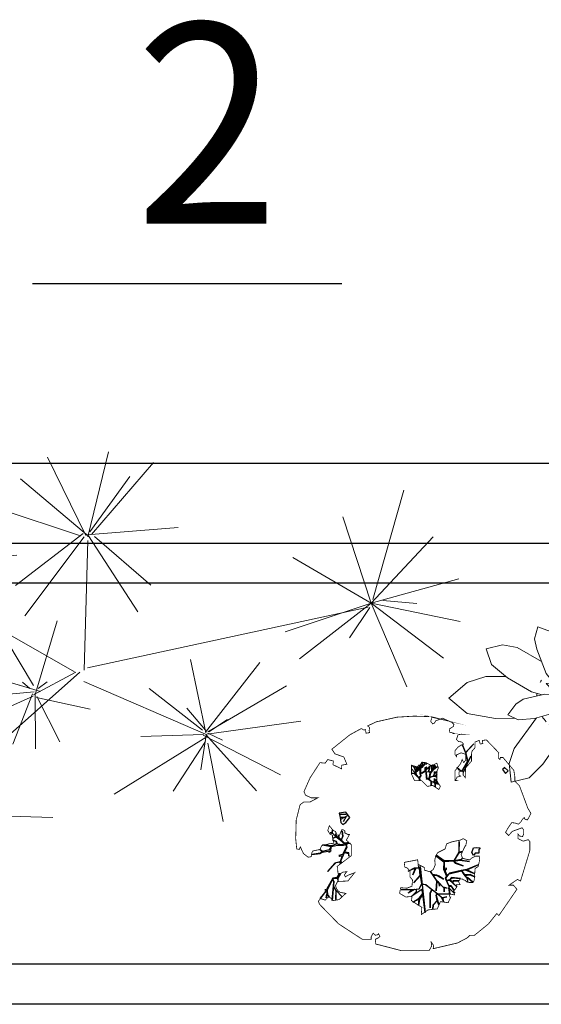
# Model space of a CAD drawing. Extents: x 1001570 to 1336582, y -3430 to 131379.
# Drawn here: x 1182579 to 1183880, y 40022 to 42478 of the extents above; entities that cross this region are included whole.
import ezdxf

# ---------------------------------------------------------------- set-up
doc = ezdxf.new("R2010")
doc.units = 0
doc.header["$LTSCALE"] = 100
doc.header["$MEASUREMENT"] = 0
doc.layers.get('0').update_dxf_attribs({"linetype": 'CONTINUOUS'})
for name, color, linetype in [('COT', 231, 'CONTINUOUS'), ('CUADI', 31, 'CONTINUOUS'), ('TBWC', 7, 'CONTINUOUS')]:
    doc.layers.add(name, color=color, linetype=linetype)
doc.layers.add('San vuon', color=97, linetype='CONTINUOUS', lineweight=5)
doc.styles.add('lon', font='VHAVAN.TTF', dxfattribs={"width": 0.95, "height": 220})

# ---------------------------------------------------------------- blocks, each defined once
blk = doc.blocks.new('Caymb231')
at = {"color": 0, "lineweight": 9}
for p, q in [((5.751434720229556, 15.65037661406026), (2.936165148589969, 14.02048370416366)), ((6.804954835172085, 12.64031914279589), (5.751434720229556, 15.65037661406026)), ((2.936165148589969, 14.02048370416366), (1.237860059596072, 11.02014471360777)), ((6.67308964980702, 9.739285064764482), (6.804954835172085, 12.64031914279589)), ((-4.9375, 10.5), (-5.470944816053512, 8.699623745819398)), ((-3.106008287292818, 9.795580110497237), (-4.9375, 10.5)), ((1.237860059596072, 11.02014471360777), (-0.1802773497688752, 7.328004622496147)), ((-1.646039603960396, 8.266089108910892), (-3.106008287292818, 9.795580110497237)), ((4.798076923076923, 4.927884615384615), (6.67308964980702, 9.739285064764482)), ((-10.15098314606742, 7.817415730337078), (-12.5625, 7.25)), ((-8.01114262560778, 7.412581037277148), (-10.15098314606742, 7.817415730337078)), ((-4.410714285714286, 5.366883116883117), (-8.01114262560778, 7.412581037277148)), ((-5.470944816053512, 8.699623745819398), (-5.103649068322983, 7.193711180124227)), ((-0.1538461538461538, 4.908653846153846), (-1.646039603960396, 8.266089108910892)), ((-0.1802773497688752, 7.328004622496147), (-0.3611111111111111, 5.375)), ((-12.5625, 7.25), (-11.80535356068205, 4.909729187562689)), ((-5.103649068322983, 7.193711180124227), (-3.734679665738161, 3.584610027855153)), ((-11.80535356068205, 4.909729187562689), (-9.415463525835865, 2.938069908814589)), ((0.25, 2.6875), (-0.1538461538461538, 4.908653846153846)), ((3.75, 4.5), (2.74375, 4.29875)), ((3.75, 3.446120689655172), (4.798076923076923, 4.927884615384615)), ((3.75, 3.4375), (3.75, 4.5)), ((7.530558350100604, 5.657696177062374), (4.581359649122808, 4.621491228070176)), ((9.1875, 5.3125), (7.530558350100604, 5.657696177062374)), ((8.699342105263158, 3.638815789473684), (9.1875, 5.3125)), ((-12.63213911268072, 3.173335586579848), (-15.38899166855446, 2.274361927055803)), ((-9.662101647567617, 3.141546359243284), (-12.63213911268072, 3.173335586579848)), ((-9.415463525835865, 2.938069908814589), (-5.882462686567165, 0.9039179104477614)), ((-3.734679665738161, 3.584610027855153), (-2.588709677419355, 2.189516129032258)), ((1.6, 3.3075), (0.7269736842105263, 2.259868421052632)), ((2.74375, 4.29875), (1.6, 3.3075)), ((3.404605263157895, 2.608552631578947), (3.75, 3.4375)), ((7.504310344827586, 2.244612068965517), (8.699342105263158, 3.638815789473684)), ((8.780643857758621, 3.917564655172414), (9.84375, 4.125)), ((9.84375, 4.125), (12.8875, 4.125)), ((12.8875, 4.125), (15.1875, 2.6875)), ((-15.38899166855446, 2.274361927055803), (-18.09074605451937, -0.04142754662840753)), ((-2.484375, 2.1953125), (-3.75, 2.125)), ((-3.75, 2.125), (-2.90625, 1.2109375)), ((-1.3359375, 2.00390625), (-2.484375, 2.1953125)), ((-0.3894230769230769, 1.341346153846154), (-1.3359375, 2.00390625)), ((0.0625, 0.8125), (0.25, 2.6875)), ((0.7269736842105263, 2.259868421052632), (0.3125, 1.3125)), ((2.180851063829788, 1.102393617021277), (3.404605263157895, 2.608552631578947)), ((4.426324503311259, 0.5132450331125827), (7.504310344827586, 2.244612068965517)), ((15.1875, 2.6875), (13.53021523178808, 0.5028973509933776)), ((-3.930631868131869, 0.5622710622710623), (-7.131737918215613, -0.2137546468401487)), ((-5.882462686567165, 0.9039179104477614), (-4.339651639344263, 0.4631147540983607)), ((-2.0625, 0.5), (-3.930631868131869, 0.5622710622710623)), ((-2.90625, 1.2109375), (-1.285714285714286, -0.004464285714285714)), ((-1.902777777777778, 0.4583333333333334), (-2.0625, 0.5)), ((-0.5625, -0.125), (-0.1875, 0)), ((-0.125, 0.8125), (-0.3894230769230769, 1.341346153846154)), ((-0.1875, 0), (-0.125, 0.0625)), ((-0.0625, 0.25), (-0.125, 0.8125)), ((-0.125, 0.0625), (-0.0625, 0.25)), ((-0.1096938775510204, 0.6747448979591837), (0.0625, 0.8125)), ((0.3125, 1.3125), (0.125, 0.375)), ((0.125, 0.375), (0.1875, 0.25)), ((0.1875, 0.25), (0.375, 0.1875)), ((0.375, 0.1875), (1.25, 0.4375)), ((0.4722222222222222, 0.2152777777777778), (0.6875, 0)), ((0.6875, 0), (2.4375, 0)), ((1.25, 0.4375), (2.180851063829788, 1.102393617021277)), ((2.4375, 0), (4.426324503311259, 0.5132450331125827)), ((13.53021523178808, 0.5028973509933776), (11.66071428571428, -0.5357142857142858)), ((-18.09074605451937, -0.04142754662840753), (-15.37304693947512, -2.318418697070885)), ((-8.203914141414142, -0.9106691919191919), (-9.375, -2.5)), ((-7.131737918215613, -0.2137546468401487), (-8.203914141414142, -0.9106691919191919)), ((-3.37828947368421, -2.446271929824561), (-1.5625, -1.4375)), ((-1.5625, -1.4375), (-0.5, -0.375)), ((-1.285714285714286, -0.004464285714285714), (-0.5625, -0.125)), ((-0.375, -0.8125), (-1.125, -2.4375)), ((-0.3125, -0.5), (-0.5859375, -0.4609375)), ((-0.5, -0.375), (-0.5, -0.125)), ((0.0625, -0.625), (-0.375, -0.8125)), ((-0.2598684210526316, -0.7631578947368421), (-0.3125, -0.5)), ((-0.1875, -1.8125), (-0.07462686567164178, -0.683768656716418)), ((0.125, -0.125), (0, -0.4375)), ((0, -0.4375), (0.125, -1)), ((0.5625, -0.0625), (0.125, -0.125)), ((0.125, -1), (0.4533898305084745, -1.591101694915254)), ((1.526785714285714, -0.3839285714285715), (0.5625, -0.0625)), ((3.056818181818182, -1.607954545454545), (1.526785714285714, -0.3839285714285715)), ((3.1875, -1.1875), (2.013157894736842, -0.7730263157894737)), ((2.375, -1), (2.229525862068965, -0.9461206896551723)), ((4.2, -2.2775), (2.375, -1)), ((5.995192307692307, -1.479967948717949), (3.1875, -1.1875)), ((11.66071428571428, -0.5357142857142858), (5.995192307692307, -1.479967948717949)), ((9.022972972972974, -0.9753378378378379), (12.56329205992437, -2.7598392048795)), ((-15.37304693947512, -2.318418697070885), (-11.21574605451937, -3.041427546628408)), ((-9.375, -2.5), (-7.865853658536586, -3.254573170731707)), ((-5.435332369942197, -3.046242774566474), (-3.37828947368421, -2.446271929824561)), ((-1.125, -2.4375), (-1.545509708737864, -4.419902912621359)), ((0.008074162679425838, -3.246710526315789), (-0.1875, -1.8125)), ((0.4533898305084745, -1.591101694915254), (1.429577464788732, -2.301056338028169)), ((1.429577464788732, -2.301056338028169), (2.5625, -2.5625)), ((2.315056818181819, -2.505397727272727), (3.046195652173913, -4.048913043478261)), ((2.5625, -2.5625), (3.875, -2.5625)), ((3.875, -2.5625), (3.056818181818182, -1.607954545454545)), ((6.416666666666666, -4.937499999999999), (4.2, -2.2775)), ((12.56329205992437, -2.7598392048795), (15.16769183170367, -4.600880422861422)), ((-11.21574605451937, -3.041427546628408), (-8.375, -3)), ((-5.177884615384615, -2.971153846153846), (-8.447115384615385, -7.466346153846154)), ((-7.865853658536586, -3.254573170731707), (-5.435332369942197, -3.046242774566474)), ((1.033390410958904, -5.663527397260275), (0.008074162679425838, -3.246710526315789)), ((3.046195652173913, -4.048913043478261), (3.425403225806452, -5.818548387096774)), ((-4.212499999999999, -9.774999999999999), (-1.407390510948905, -5.801094890510949)), ((-1.545509708737864, -4.419902912621359), (-1.120426829268293, -8.670731707317074)), ((1.716911764705882, -6.452205882352941), (1.033390410958904, -5.663527397260275)), ((7.5, -6.710227272727272), (6.416666666666666, -4.937499999999999)), ((15.16769183170367, -4.600880422861422), (16.60966642754663, -7.773224533715926)), ((3.0625, -7.125), (1.716911764705882, -6.452205882352941)), ((2.393008474576271, -7.872881355932202), (2.320833333333333, -6.754166666666666)), ((3.425403225806452, -5.818548387096774), (3.0625, -7.125)), ((3.187399678972713, -6.675361155698234), (4.037604456824513, -7.689066852367689)), ((7.5, -8.875), (7.5, -6.710227272727272)), ((7.500000000000001, -6.977822580645162), (10.72198526812634, -8.448949171397086)), ((-8.447115384615385, -7.466346153846154), (-9.182291666666668, -9.671875000000002)), ((-1.120426829268293, -8.670731707317074), (-0.5705128205128203, -10.07051282051282)), ((2.250290697674419, -9.87093023255814), (2.393008474576271, -7.872881355932202)), ((4.037604456824513, -7.689066852367689), (5.405873493975903, -8.564759036144578)), ((5.405873493975903, -8.564759036144578), (7.5, -8.875)), ((10.72198526812634, -8.448949171397086), (13.06028371149724, -8.776310953469013)), ((13.06028371149724, -8.776310953469013), (16.60966642754663, -7.773224533715926)), ((-9.182291666666668, -9.671875000000002), (-8.875, -12.4375)), ((-6.254310344827586, -11.81681034482759), (-4.212499999999999, -9.774999999999999)), ((-0.5705128205128203, -10.07051282051282), (1, -11.5625)), ((1, -11.5625), (2.250290697674419, -9.87093023255814)), ((-8.875, -12.4375), (-6.254310344827586, -11.81681034482759))]:
    blk.add_line(p, q, dxfattribs=at)
for start, end in [(57.15823218746511, 93.20406343595745), (149.2581048934663, 153.7531790097378), (21.26532471992609, 25.76039883619757), (172.4345177845033, 176.9295919007747), (323.0282354212836, 344.4965021480771), (212.1422923562654, 223.5770907598927), (229.8178539203152, 257.6637107005341), (306.6550894458802, 316.4179701258656), (265.2847908143994, 278.7498618653234)]:
    blk.add_arc((0, 0), 5.125, start, end, dxfattribs=at)
blk = doc.blocks.new('Caymb208')
at = {"color": 3, "const_width": 10}
for points in [[(336.9248534048129, 1423.046850993347), (185.6217984885498, 1462.497228255965), (-31.4651040596782, 1469.072291133067), (-248.5520066079062, 1455.922165378861), (-511.6876650002132, 1396.746599484935), (-623.5203577644079, 1344.146031275533), (-597.2067829963617, 1324.420842644224), (-603.7851766883732, 1284.970465381608), (-597.2067829963617, 1258.670148680616), (-643.2555388404417, 1252.095085803514), (-649.8339325324532, 1298.120591135814), (-669.5691136084879, 1291.54552825871), (-702.4610820685448, 1311.27071689002), (-847.1856540046465, 1232.369897172204), (-1077.429343936898, 1048.268006228165), (-1037.959071072978, 989.0924403342397), (-926.1263783087843, 949.6419978790436), (-886.6560161567159, 857.5910524070223), (-952.4399530768296, 844.4409266528182), (-952.4399530768296, 798.4154865130986), (-1064.272645841024, 851.0159895299203), (-1057.694252149013, 897.0414948622201), (-1130.056493472989, 916.766683493528), (-1162.948461933046, 870.7411781612282), (-1228.73239885316, 877.316241038332), (-1353.721879001378, 686.6392872171891), (-1432.662514017365, 509.1125243428323), (-1412.927332941331, 463.0870190105325), (-1340.565091617354, 430.2117046250187), (-1255.045973621206, 430.2117046250187), (-1353.721879001378, 377.6111364156168), (-1432.662514017365, 377.6111364156168), (-1478.711269861445, 344.7358220301012), (-1485.289663553456, 331.5856962758971), (-1531.338419397536, 147.4838053318563), (-1537.916813089548, -89.21865382158467), (-1524.760025705525, -220.7199765562218), (-1491.868057245468, -227.2950394333257), (-1478.711269861445, -194.4197250478101), (-1439.240907709376, -279.8955424501473), (-1380.035364481274, -325.9210477824472), (-1340.565091617354, -319.3459849053452), (-1333.986697925343, -273.3204795730453), (-1320.82991054132, -247.0202280646336), (-1228.73239885316, -227.2950394333257), (-1208.997217777126, -181.2695341010258), (-1110.321312396954, -154.969282592614), (-1051.115858457001, -148.3942197155102), (-1064.272645841024, -108.9438424528944), (-1070.851039533035, -62.91833712059451), (-1064.272645841024, -49.76821136638864), (-1103.742918704943, -30.04302273507892), (-1130.056493472989, 15.98248259722095), (-1110.321312396954, 75.15804849114465), (-1077.429343936898, 35.70767122852885), (-1051.115858457001, 9.407354527536882), (-1031.380677380967, 2.832291650434854), (-1018.223889996944, -43.19314848928479), (-978.753527844875, -43.19314848928479), (-952.4399530768296, 22.55754547432298), (-932.7047720007959, 22.55754547432298), (-912.9695909247612, 9.407354527536882), (-912.9695909247612, -16.89289698087487), (-873.4992287726927, -36.61808561218277), (-853.764047696658, -36.61808561218277), (-893.2344098487265, -108.9438424528944), (-830.9693668602604, -166.5662603141427), (-830.9693668602604, -306.7842221882056), (-1011.645496304933, -444.2722447628785), (-1005.067102612921, -463.9974333941864), (-999.97219019982, -530.8372997966017), (-968.2589145994225, -535.06360439124), (-939.2831656928065, -516.5980016035901), (-886.6560161567159, -510.0229387264862), (-919.5479846167727, -549.4733159891039), (-906.3911972327496, -575.7736326900958), (-873.4992287726927, -556.0483788662059), (-787.9802000646932, -523.1730644806921), (-873.4992287726927, -628.3741357069175), (-1005.067102612921, -634.9491985840214), (-1031.380677380967, -687.5497667934233), (-1018.223889996944, -727.0001440560409), (-998.4887089209096, -753.3003955644526), (-972.1751341528643, -773.0256493883408), (-899.8128035407381, -786.1757751425466), (-985.3319215368865, -865.07652966778), (-1064.272645841024, -878.2267206145661), (-1090.586131320921, -845.3513410364721), (-1123.478099780978, -832.2012152822663), (-1143.213280857011, -851.9264039135742), (-1162.948461933046, -871.6516577374623), (-1222.154005161149, -851.9264039135742), (-1248.467579929194, -884.8017834916682), (-1235.310792545171, -924.2521607542858), (-991.9103152288981, -1174.104745661933), (-689.3042946845217, -1371.356762360179), (-577.4716019203279, -1371.356762360179), (-577.4716019203279, -1338.481382782084), (-551.1580271522816, -1292.455942642364), (-524.8444523842363, -1318.756194150776), (-491.9525732123284, -1312.181131273674), (-485.3741795203168, -1299.031005519468), (-465.6389984442831, -1331.906319904982), (-485.3741795203168, -1351.631508536289), (-524.8444523842363, -1371.356762360179), (-518.2660586922248, -1430.532328254103), (-189.346552667952, -1516.008210849021), (159.3082237205035, -1516.008210849021), (192.2001921805604, -1456.832644955095), (185.6217984885498, -1404.232076745693), (218.5137669486066, -1450.257516885413), (211.935373256596, -1489.707959340609), (521.1197874929821, -1417.382202499899), (646.1091783530501, -1351.631508536289), (679.001146813107, -1318.756194150776), (738.2066900412101, -1318.756194150776), (915.8232304373687, -1174.104745661933), (1021.077529509552, -1042.603357734717), (1047.391104277598, -1068.903674435709), (1277.634794209849, -733.5752069331429), (1231.586038365769, -680.9747039163212), (1178.958978117827, -680.9747039163212), (1284.21318790186, -608.6489470756096), (1323.683550053929, -628.3741357069175), (1442.094636510134, -240.4451651875297), (1442.094636510134, -128.6690310842023), (1422.3594554341, -102.3687795757905), (1356.575518513986, -122.0939682071003), (1290.791581593872, -89.21865382158467), (1290.791581593872, -30.04302273507892), (1310.526762669906, -56.34327424349067), (1349.997124821974, -62.91833712059451), (1363.153912205997, -30.04302273507892), (1363.153912205997, 22.55754547432298), (1343.418731129963, 48.85779698273473), (1218.429250981746, 2.832291650434854), (1172.380584425815, -49.76821136638864), (1132.910222273747, -10.31783410377102), (1165.802190733804, 48.85779698273473), (1211.850857289734, 114.6084909463425), (1257.899613133814, 108.0333628766602), (1297.369975285883, 94.88323712245437), (1330.26194374594, 127.7586167005484), (1349.997124821974, 160.6339310860621), (1369.732305898009, 180.35911971737), (1376.31069959002, 160.6339310860621), (1409.202668050077, 147.4838053318563), (1422.3594554341, 167.208993963166), (1455.251423894157, 232.9596879267738), (1415.781061742089, 298.7103166978013), (1310.526762669906, 581.4382159909637), (1251.321219441803, 640.6138470774695), (1251.321219441803, 693.214350094293), (1238.16443205778, 778.6902326892086), (1100.018253813689, 943.0669350019398), (1067.126285353632, 943.0669350019398), (1060.547891661621, 916.766683493528), (1060.547891661621, 916.766683493528), (1040.812710585587, 936.4918721248378), (1040.812710585587, 989.0924403342397), (1047.391104277598, 1002.242566088446), (889.5097449574732, 1166.619203208596), (836.8825954213826, 1160.044140331494), (843.4609891133932, 1120.593763068877), (810.5690206533363, 1114.018700191773), (797.4122332693132, 1160.044140331494), (744.7850837332226, 1140.318951700185), (744.7850837332226, 1067.993194859473), (705.3147215811532, 1021.967754719753), (698.7363278891426, 982.5173122645574), (698.7363278891426, 897.0414948622201), (626.3739972770163, 811.5656122673026), (619.7956928731546, 732.664792549489), (619.7956928731546, 686.6392872171891), (593.4821181051084, 719.5146667952831), (593.4821181051084, 772.1151698121066), (573.7469370290746, 772.1151698121066), (540.8549685690177, 758.9650440579007), (540.8549685690177, 719.5146667952831), (560.5901496450515, 706.3645410410772), (514.5413938009715, 693.214350094293), (494.8062127249377, 653.7639728316753), (514.5413938009715, 647.1889099545715), (488.2278190329253, 647.1889099545715), (488.2278190329253, 706.3645410410772), (488.2278190329253, 772.1151698121066), (534.2765748770053, 831.2908008986124), (560.5901496450515, 864.1661152841261), (580.3253307210853, 916.766683493528), (600.060511797119, 877.316241038332), (626.3739972770163, 910.191620616426), (626.3739972770163, 982.5173122645574), (567.1685433370621, 1002.242566088446), (507.9630001089608, 975.9422493874536), (507.9630001089608, 956.2170607561457), (488.2278190329253, 982.5173122645574), (488.2278190329253, 1028.542817596857), (527.6981811849946, 1074.568257736577), (567.1685433370621, 1100.868574437569), (593.4821181051084, 1107.443637314671), (593.4821181051084, 1120.593763068877), (573.7469370290746, 1140.318951700185), (534.2765748770053, 1146.894014577289), (514.5413938009715, 1166.619203208596), (507.9630001089608, 1173.194266085698), (527.6981811849946, 1232.369897172204), (567.1685433370621, 1238.944960049308), (573.7469370290746, 1238.944960049308), (494.8062127249377, 1245.52002292641), (422.4438821128115, 1265.24521155772), (415.8654884208008, 1304.695654012916), (468.4926379568915, 1337.57096839843), (475.0710316489021, 1363.871219906841), (448.7574568808577, 1390.171536607833), (330.3464597128004, 1442.772039624655), (244.8273417166529, 1409.896725239141), (225.0921606406173, 1377.021410853627), (205.3569795645835, 1370.446282783945), (179.0434047965373, 1403.321662362039), (192.2001921805604, 1436.196976747553), (192.2001921805604, 1455.922165378861)], [(257.984129100676, 870.7411781612282), (277.7193101767098, 811.5656122673026), (257.984129100676, 765.5401069350028), (257.984129100676, 699.7894781639752), (257.984129100676, 647.1889099545715), (277.7193101767098, 614.3135955690577), (304.032884944756, 574.8631531138617), (284.2977038687204, 535.4127758512441), (205.3569795645835, 588.0132788680676), (139.5730426444698, 574.8631531138617), (67.21071203234351, 647.1889099545715), (-24.88671036766755, 647.1889099545715), (-64.35707251973508, 732.664792549489), (-64.35707251973508, 844.4409266528182), (1.42686440037869, 824.7157380215085), (47.4756202444587, 851.0159895299203), (67.21071203234351, 883.891303915434), (119.837861568436, 877.316241038332), (192.2001921805604, 837.8658637757144)], [(-156.4545842078951, -391.6717417460568), (14.58365178440181, -358.796362167961), (21.16204547641246, -417.9719932544667), (60.63231834033286, -437.6971818857764), (100.1026804924004, -457.4223705170843), (100.1026804924004, -490.2977500951783), (165.886617412516, -510.0229387264862), (172.4650111045266, -510.0229387264862), (211.935373256596, -483.7226872180763), (238.2489480246404, -424.5470561315706), (231.6705543326298, -365.3714250450648), (244.8273417166529, -306.1958591511393), (271.1409164846973, -266.7454166959415), (310.6112786367667, -247.0202280646336), (363.2383388847084, -220.7199765562218), (382.9735199607421, -154.969282592614), (455.3358505728684, -128.6690310842023), (554.011755953039, -108.9438424528944), (593.4821181051084, -89.21865382158467), (639.5307846610394, -115.5189053299964), (626.3739972770163, -181.2695341010258), (619.7956928731546, -181.2695341010258), (600.060511797119, -220.7199765562218), (567.1685433370621, -293.0457333969334), (586.9037244130977, -339.0711735366531), (632.952390969027, -352.221299290859), (679.001146813107, -358.796362167961), (698.7363278891426, -339.0711735366531), (751.3634774252332, -312.7709220282413), (797.4122332693132, -312.7709220282413), (803.9906269613239, -352.221299290859), (803.9906269613239, -358.796362167961), (784.2554458852901, -444.2722447628785), (744.7850837332226, -470.5724962712902), (738.2066900412101, -569.1985046204118), (738.2066900412101, -582.3486955671979), (731.6282963491994, -628.3741357069175), (718.4715089651763, -648.0993243382272), (672.4227531210963, -648.0993243382272), (639.5307846610394, -641.5242614611234), (619.7956928731546, -621.7990728298155), (586.9037244130977, -608.6489470756096), (586.9037244130977, -602.0738841985058), (554.011755953039, -602.0738841985058), (547.4333622610284, -615.2240099527116), (534.2765748770053, -634.9491985840214), (554.011755953039, -674.3996410392174), (507.9630001089608, -674.3996410392174), (514.5413938009715, -700.6998925476291), (488.2278190329253, -740.1502698102468), (468.4926379568915, -759.8754584415547), (488.2278190329253, -773.0256493883408), (481.6494253409146, -805.9009637738545), (415.8654884208008, -792.7508380196487), (422.4438821128115, -832.2012152822663), (435.6006694968346, -832.2012152822663), (402.7087010367777, -904.5269721229779), (304.032884944756, -891.376846368772), (264.5625227926867, -983.4277918407915), (146.1514363364804, -996.5779175949974), (60.63231834033286, -1055.753483488923), (67.21071203234351, -963.7025380169016), (-5.151529291631959, -917.677097877182), (-64.35707251973508, -878.2267206145661), (-57.77867882772443, -825.6261524051624), (-136.7194031318613, -832.2012152822663), (-215.6601274359982, -786.1757751425466), (-202.5033400519751, -713.850018301835), (-123.5626157478382, -720.425081178937), (-57.77867882772443, -694.1248296705271), (-51.20028513571197, -615.2240099527116), (-84.09225359576885, -575.7736326900958), (-84.09225359576885, -503.4478758493842), (-116.9842220558276, -463.9974333941864), (-149.8761905158844, -450.8473076399805)]]:
    blk.add_lwpolyline(points, close=True, dxfattribs=at)
at = {"color": 3}
for points in [[(598.1466203156579, 757.0521633672142), (690.2440427156689, 960.8792429425612), (657.352163543761, 888.5534861018496), (631.0385887757147, 993.754557328075), (584.9898329316347, 1098.9556285543), (624.4601950837041, 1000.329620205179), (729.7144048677383, 1118.68081718561), (624.4601950837041, 1006.904683082281), (644.1953761597379, 888.5534861018496), (571.8330455476134, 763.6272262443163), (512.6275023195103, 816.2277292611379), (545.5194707795672, 776.7773519985221)], [(38.97422767975149, 648.7569218955578), (34.0066814902857, 687.2358645193672), (17.86222334063496, 690.9596647051767), (-25.6037834951494, 736.886207700607), (-64.10224414146978, 744.3337428796476), (-28.08751194580873, 740.6099426938363), (-28.08751194580873, 755.5050782444978), (-64.10224414146978, 800.1903545113237), (-24.36187462574526, 754.2638115158952), (-25.6037834951494, 740.6099426938363), (-9.459236057349699, 723.232338878548), (-9.459236057349699, 759.2288132377289), (-25.6037834951494, 810.1204231475731), (-56.65088021319752, 841.15183059234), (-24.36187462574526, 810.1204231475731), (-19.39432843628128, 817.5679583266137), (-19.39432843628128, 832.463028684695), (-18.1525088550261, 816.3266915980093), (-21.87814617508775, 807.6378896903643), (-5.733598737288048, 760.4700799663333), (2.959584772239396, 767.9176151453739), (4.201493641643538, 829.9804952274881), (6.685222092301046, 769.1588818739765), (10.4108594123627, 767.9176151453739), (20.34595179129428, 779.0889505102241), (22.82976953010075, 820.0504917838207), (21.58786066069661, 780.3302172388285), (34.0066814902857, 795.2252875969098), (34.0066814902857, 847.3581642353565), (36.49049922909398, 789.0190191464735), (46.42559160802375, 789.0190191464735), (34.0066814902857, 786.5364856892666), (11.65276828176684, 767.9176151453739), (-8.217416476096332, 756.7463449731022), (-5.733598737288048, 720.7498706139213), (19.10404292189014, 693.4421981623836), (35.24859035968984, 690.9596647051767), (55.11877511755119, 713.3022702423004), (46.42559160802375, 729.4386725215645), (50.1512289280854, 848.5993657713807), (52.63495737874473, 807.6378896903643), (63.81195862707864, 815.0854248694068), (73.74705100601022, 882.1133718659348), (66.29568707773615, 816.3266915980093), (103.5523281428013, 864.7357680506466), (93.61723576387158, 878.3895716801235), (102.310419273399, 868.4595030438759), (111.0036027829265, 878.3895716801235), (103.5523281428013, 868.4595030438759), (106.0360565934607, 862.2532345934396), (120.9386951618562, 859.7707011362309), (129.6318786713837, 868.4595030438759), (120.9386951618562, 858.5294344076283), (103.5523281428013, 861.0119678648352), (68.77950481654443, 813.8441581408024), (51.39313779748954, 803.9140895045548), (51.39313779748954, 775.3652155169948), (50.1512289280854, 754.2638115158952), (66.29568707773615, 744.3337428796476), (109.7616939135223, 767.9176151453739), (109.7616939135223, 813.8441581408024), (113.487331233584, 769.1588818739765), (137.083153311507, 796.4665543255142), (117.2130578417946, 825.0154935056544), (137.083153311507, 802.6728879685306), (155.711429199966, 815.0854248694068), (137.083153311507, 798.9490877827211), (109.7616939135223, 771.6414153311835), (57.6025035682087, 739.3687411578139), (52.63495737874473, 740.6099426938363), (51.39313779748954, 729.4386725215645), (56.36068398695534, 709.5785352490693), (37.73240809849631, 688.4771312479697), (42.69986499981314, 652.4806568887889)], [(185.5167063367571, 586.6940418134436), (186.7586152061613, 637.5855865307076), (151.9857918799044, 664.8932589822434), (120.9386951618562, 669.8582607040771), (149.502063429245, 668.6169939754745), (124.6643324819179, 685.994662983343), (122.1806040312604, 765.4351468807472), (127.1481502207262, 687.2358645193672), (151.9857918799044, 671.0995274326815), (166.8884304482999, 689.7183979765741), (173.0978855071698, 745.5750096082502), (155.711429199966, 764.1938801521428), (165.6465215788958, 837.4280955991089), (158.1952469387725, 766.6764136093498), (138.3250621809111, 760.4700799663333), (163.1627931282383, 762.9526134235402), (175.5816139578274, 746.8162763368546), (192.9680702650312, 770.4001486025809), (190.4842525262229, 822.5329600484474), (180.5491601472932, 842.3930973209426), (191.7261613956271, 826.256760234257), (205.3868910946203, 847.3581642353565), (192.9680702650312, 826.256760234257), (192.9680702650312, 770.4001486025809), (217.8057119242094, 791.5015526036805), (219.0476207936117, 851.0818992285876), (221.531349244271, 795.2252875969098), (238.9178055514749, 808.8791564189687), (231.4664416232008, 844.8756307781496), (241.4015340021324, 811.3616898761757), (260.0298098905896, 823.77422677705), (273.6905395895828, 823.77422677705), (258.7879903093362, 821.291693319843), (237.6758966820707, 807.6378896903643), (192.9680702650312, 766.6764136093498), (174.3397050884232, 739.3687411578139), (170.6140677683616, 693.4421981623836), (215.3219834735501, 705.854735063258), (227.7408043031392, 739.3687411578139), (262.5136276293979, 766.6764136093498), (230.2246220419474, 740.6099426938363), (226.498895433735, 762.9526134235402), (226.498895433735, 740.6099426938363), (217.8057119242094, 705.854735063258), (241.4015340021324, 705.854735063258), (257.5460814399321, 729.4386725215645), (242.6434428715365, 699.6484666128217), (257.5460814399321, 693.4421981623836), (235.1921682314114, 703.3722667986312), (210.3544372840843, 703.3722667986312), (168.1303393177041, 689.7183979765741), (154.4696096187108, 667.3757924394504), (192.9680702650312, 637.5855865307076), (214.0800746041477, 631.3793180802695), (226.498895433735, 641.3093867165171), (228.9827131725433, 673.5820608898885), (228.9827131725433, 642.5505882525413), (245.127171322194, 648.7569218955578), (253.8204441198704, 663.6519922536409), (246.3690801915982, 649.9981886241621), (260.0298098905896, 638.8268532593102), (245.127171322194, 646.2743884383508), (225.2570758524816, 641.3093867165171), (216.5638030548052, 630.138051351667), (269.9649022695212, 628.8967846230626), (222.7732581136734, 626.4142511658556), (237.6758966820707, 611.5191808077743), (272.4487200083277, 618.966715986815), (248.8528979304047, 611.5191808077743), (283.6256319685144, 604.0716456287337), (246.3690801915982, 612.7604475363769), (238.9178055514749, 609.0366473505674), (235.1921682314114, 570.5576395341777), (237.6758966820707, 609.0366473505674), (217.8057119242094, 627.6555178944582), (190.4842525262229, 631.3793180802695), (188.0005240755654, 586.6940418134436)], [(1113.175041197712, 804.9905493902006), (1093.439860121678, 791.8404236359947), (1132.910222273747, 739.2398554265928), (1165.802190733804, 772.1151698121066), (1113.175041197712, 818.1406751444065), (1113.175041197712, 804.9905493902006)], [(-895.1483013301886, 217.8966162893012), (-974.0890256343255, 217.8966162893012)], [(-875.4131202541539, 204.7464905350953), (-967.5106319423139, 152.1459223256916)], [(-921.4618760982339, 178.4462390266835), (-967.5106319423139, 178.4462390266835)], [(-895.1483013301886, 191.5963647808894), (-934.618663482257, 125.8456708172816)], [(-840.989997286275, -149.8736349398951), (-904.4540495098008, -159.8892362414754), (-954.5572016398746, -109.8113601187342), (-937.856121167134, -56.39497195966032), (-944.53657121386, 7.036952308413674), (-937.856121167134, -56.39497195966032), (-957.8973820191632, -106.4728480824015), (-984.6190929179193, -83.10313344290807), (-987.9592732972069, -43.04085862174725), (-994.6397233439338, -79.7646214065735), (-1024.701614621978, -49.71794788699299), (-1024.701614621978, -16.3326971384995), (-1034.722245047992, -53.05645992332757), (-1074.804766752051, -16.3326971384995), (-1071.464586372763, 23.72957768266133), (-1074.804766752051, -12.99418510216674), (-1098.186297271519, -16.3326971384995), (-1064.784136326037, -23.00972121116683), (-1021.361434242689, -63.07199603232766), (-1061.443955946748, -83.10313344290807), (-1021.361434242689, -66.41057326124064), (-971.2582821126161, -103.1343360460687), (-917.8148603151039, -153.2121469762296), (-947.8767515931486, -169.9047723504755), (-1008.000534149237, -159.8892362414754), (-1018.021164575252, -126.5039854929819), (-1064.784136326037, -109.8113601187342), (-1021.361434242689, -126.5039854929819), (-1021.361434242689, -159.8892362414754), (-1081.485216798777, -183.2588856883904), (-1198.392601531666, -169.9047723504755), (-1088.165666845503, -189.9359097610559), (-1111.547108076822, -233.3366966185513), (-1198.392601531666, -253.3678992217119), (-1225.114312430422, -229.9981845822167), (-1201.732871199103, -250.0293219927971), (-1228.454582097859, -273.3990366322923), (-1332.001066737294, -290.0915968139579), (-1228.454582097859, -280.0760607049579), (-1195.052421152377, -260.0449232943774), (-1101.526477650807, -243.3522979201316), (-1104.866747318245, -263.383435330712), (-1114.88737774426, -263.383435330712), (-1084.825397178066, -243.3522979201316), (-1091.505847224792, -229.9981845822167), (-1081.485216798777, -189.9359097610559), (-1008.000534149237, -173.24328438681), (-927.8354907411194, -173.24328438681), (-904.4540495098008, -163.22774827781), (-891.0931494163488, -189.9359097610559), (-941.1963015464225, -293.4301740428727), (-987.9592732972069, -303.445710151871), (-977.9386428711923, -313.4613114534513), (-947.8767515931486, -306.7842221882056), (-971.2582821126161, -383.5702597941927), (-1041.402695094719, -403.6014623973533), (-1131.588368928851, -507.09566148659), (-1021.361434242689, -393.585861095773), (-971.2582821126161, -386.9088370231075), (-971.2582821126161, -406.9399744336879), (-967.9180124451777, -380.2317477578599), (-957.8973820191632, -383.5702597941927), (-957.8973820191632, -403.6014623973533), (-957.8973820191632, -363.5391223836123), (-917.8148603151039, -266.7219473670448), (-867.7117081850311, -280.0760607049579), (-861.0312581383041, -313.4613114534513), (-861.0312581383041, -270.0604594033775), (-904.4540495098008, -263.383435330712), (-907.7942298890894, -260.0449232943774), (-914.4746799358163, -256.7064112580447), (-884.4126993696227, -193.2744217973905), (-894.4334190837862, -163.22774827781), (-861.0312581383041, -139.8580336383147), (-911.1344102683779, -146.5351229035623)], [(241.1148297545478, -303.5775947417806), (346.8126230645848, -384.8424929984267), (344.1023705790085, -476.9426588685601), (382.0451910718821, -569.0428899312737), (365.7840333110216, -590.7134903508322), (409.1471801987482, -696.3578711229875), (425.4083379596086, -799.2933697991903), (411.8573433961756, -715.3196546391719), (479.6123162133408, -783.0404031863764), (414.5675958817501, -720.7372884459164), (414.5675958817501, -699.0666880263598), (438.9593325230417, -693.6490542196152), (479.6123162133408, -750.5344699607504), (441.669585008618, -690.9401721236627), (414.5675958817501, -690.9401721236627), (382.0451910718821, -625.9283056724107), (417.2777590791775, -617.8017897697137), (509.4245578257833, -699.0666880263598), (460.640995255053, -650.3077229953396), (474.191989818486, -625.9283056724107), (536.5265469526494, -628.637122575783), (468.7715741354841, -625.9283056724107), (457.9307427694766, -636.7636384784782), (430.8287536426105, -620.5106066730859), (417.2777590791775, -615.0929728663414), (452.5103270864747, -588.0046734474599), (558.2081203965117, -598.8400062535293), (444.3797482060436, -582.5870396407154), (419.9880115647538, -612.3841559629691), (384.7553542693076, -620.5106066730859), (373.9146121914509, -590.7134903508322), (414.5675958817501, -536.5368915130675), (571.7591149599448, -498.613324480697), (601.5712672842383, -544.6634074157646), (639.51408777711, -593.4223072542045), (653.0650823405431, -644.8900891885951), (647.6446666575412, -593.4223072542045), (655.7753348261194, -593.4223072542045), (718.1098919602828, -644.8900891885951), (650.3549191431175, -582.5870396407154), (650.3549191431175, -590.7134903508322), (615.1223511358203, -558.2075571252062), (677.4569082699836, -550.0810412225092), (739.7914654041451, -574.4605237380183), (682.8773239529855, -547.3722243191369), (623.2529300162514, -550.0810412225092), (612.4120986502439, -550.0810412225092), (574.4692781573722, -493.195625481374), (617.8325143332477, -487.7779916746294), (731.6608865237158, -533.8280746096952), (639.51408777711, -487.7779916746294), (785.864864777448, -422.7660600307972), (639.51408777711, -482.3603578678849), (566.3386992769429, -493.195625481374), (417.2777590791775, -531.119257706323), (390.1757699523114, -558.2075571252062), (354.943201945016, -479.6514757719324), (371.2043597058746, -485.0691747712572), (382.0451910718821, -476.9426588685601), (379.3350278744547, -466.1073260624908), (357.6533651424415, -468.8162081584433), (354.943201945016, -382.1336760950544), (466.0613216499078, -371.2983432889851), (493.1633107767739, -403.804276514611), (593.440688403809, -433.6013928368648), (495.8735632623502, -398.3866427078665), (468.7715741354841, -376.7159770957296), (550.0775415160824, -363.171827386288), (672.0364925869799, -379.4247939991019), (571.7591149599448, -365.8806442896603), (582.5999463259523, -336.0835279674066), (569.0489517625174, -355.045376676173), (476.9021530159134, -371.2983432889851), (541.9469626356513, -271.0716615161546), (585.3101095233778, -254.8186949033425), (541.9469626356513, -262.9451456134575), (541.9469626356513, -124.7948316156762), (536.5265469526494, -262.9451456134575), (474.191989818486, -371.2983432889851), (352.2330387475886, -371.2983432889851), (249.2454086349771, -300.8687778384083)], [(45.56172876299752, -446.185125453565), (111.3455763949623, -1031.366112671198), (78.4536972230544, -794.6637187103352), (38.98333507098505, -860.4144126739448), (25.82654768696375, -939.3151671991782), (32.4049413789744, -860.4144126739448), (-46.53578292516249, -899.8647899365606), (32.4049413789744, -847.2642217271587), (78.4536972230544, -788.0886558332331), (65.29690983903129, -735.4880876238294), (-59.69257030918561, -820.9639702187469), (-0.4870270810824877, -761.7884043248214), (-0.4870270810824877, -742.0631505009333), (-26.80060184912873, -735.4880876238294), (-105.7413261532656, -781.5135929561293), (-66.27096400119626, -742.0631505009333), (-197.8388378414256, -735.4880876238294), (-46.53578292516249, -735.4880876238294), (32.4049413789744, -728.9130247467274), (65.29690983903129, -663.1623959756998), (52.14012245500817, -557.9613247494744), (-33.37899554113937, -650.012270221494), (45.56172876299752, -557.9613247494744), (38.98333507098505, -465.9103792774549), (-7.065420773093138, -465.9103792774549), (-46.53578292516249, -551.3862618723706), (-13.64381446510561, -465.9103792774549), (-105.7413261532656, -505.3607565400707), (-26.80060184912873, -459.3353164003511), (32.4049413789744, -459.3353164003511), (25.82654768696375, -433.0349996993591)], [(-983.0584253553116, -532.9504520939208), (-1015.828783355944, -585.7791291417379), (-1065.512906201086, -594.2317383310128), (-1144.949269022303, -737.453774304553), (-1168.330710253622, -740.7922863408876), (-1148.289449401592, -747.4693756061333), (-1144.949269022303, -744.1308635698006), (-1225.114312430422, -850.96357469537), (-1141.608999354866, -747.4693756061333), (-1134.928638596289, -787.5316504272942), (-1148.289449401592, -844.2865506227026), (-1141.608999354866, -794.2086744999615), (-1108.206927697534, -830.9324372847896), (-1138.268818975577, -790.8701624636287), (-1134.928638596289, -740.7922863408876), (-1071.464586372763, -613.9284378047378), (-1051.423325520734, -633.9595752153182), (-1074.804766752051, -877.6718013711961), (-1054.763505900022, -690.7144754107267), (-1028.041884289416, -750.8078876424679), (-1028.041884289416, -864.317688033283), (-1024.701614621978, -747.4693756061333), (-944.53657121386, -830.9324372847896), (-1021.361434242689, -747.4693756061333), (-1058.10377556746, -694.0529874470594), (-1051.423325520734, -637.2980872516528), (-1061.443955946748, -600.5743244668247), (-1061.443955946748, -590.5587231652444), (-1011.340803816674, -590.5587231652444), (-997.9799037232224, -620.6054618774051), (-997.9799037232224, -590.5587231652444), (-964.5778320658892, -533.8038229698359)], [(173.3598569373826, -506.7397751908138), (257.3760768035572, -631.3459394791553), (249.2454086349771, -753.2432868641226), (257.3760768035572, -631.3459394791553), (281.767813444847, -653.0166050912921), (292.6086448108526, -696.3578711229875), (289.8983923252763, -655.7254219946644), (352.2330387475886, -720.7372884459164), (349.5227862620122, -766.7874365735643), (352.2330387475886, -712.6108377357996), (390.1757699523114, -720.7372884459164), (338.6820441841555, -707.1931387364748), (279.0576502474196, -642.1812722852228), (257.3760768035572, -625.9283056724107), (214.0128406276817, -558.2075571252062), (249.2454086349771, -555.4987402218339), (341.3922073815829, -606.9664569636443), (289.8983923252763, -569.0428899312737), (260.0862400009828, -552.7899233184617), (203.172098549825, -547.3722243191369), (181.4904358178119, -504.0309582874415)], [(71.33930677045464, -665.0400726730331), (116.045347424506, -674.4471012376634), (271.3396719051671, -792.0348931029712), (417.2223111384264, -794.3866502441288), (273.6926825051669, -796.7384073852882), (325.4574870947708, -841.4217930672839), (384.2810556199256, -832.0147645026536), (330.1633297184708, -841.4217930672839), (344.2810361658721, -890.8086930315985), (323.104476494771, -841.4217930672839), (268.986750593318, -796.7384073852882), (247.8102802103658, -813.2007073733912), (285.4573783525684, -933.1403215724367), (264.2809079696162, -881.4016644669664), (212.5161033800123, -935.4920787135943), (205.4572501563125, -984.8789134853287), (210.1630927800143, -930.7885644312792), (261.9278973696164, -876.6981501846512), (247.8102802103658, -808.497193091076), (259.5749760577673, -792.0348931029712), (226.6337205392647, -761.4621154605011), (196.0454756207619, -742.6480583312386), (191.339543708913, -749.7033297547132), (172.5159946378099, -789.6831359618136), (172.5159946378099, -970.7683706383814), (172.5159946378099, -777.9243502560257), (193.692465020762, -740.2963011900811), (118.3982687363568, -676.798858378821), (68.98638545860376, -674.4471012376634)]]:
    blk.add_lwpolyline(points, dxfattribs=at)
for points in [[(-965.5967404608527, 114.6084909463425), (-939.2831656928065, 88.30817424535053), (-899.8128035407381, 114.6084909463425), (-847.1856540046465, 180.35911971737), (-899.8128035407381, 246.1098136809796), (-985.3319215368865, 232.9596879267738), (-972.1751341528643, 180.35911971737)], [(790.8338395773026, -227.2950394333257), (790.8338395773026, -273.3204795730453), (744.7850837332226, -273.3204795730453), (725.049902657187, -306.1958591511393), (705.3147215811532, -266.7454166959415), (725.049902657187, -207.5698508020159), (764.5202648092563, -200.9947879249139), (810.5690206533363, -207.5698508020159)]]:
    blk.add_lwpolyline(points, close=True, dxfattribs=at)
blk = doc.blocks.new('kj')
at = {"layer": 'San vuon'}
for p, q in [((-422982.2743686584, 257761.0739422614), (-422776.7683686745, 258287.1509422564)), ((-422989.3333686398, 257779.4249422602), (-422912.4673686221, 258243.0989422808)), ((-422148.1033686343, 257874.8489422885), (-422061.4243686197, 258228.4259422756)), ((-422156.7283686802, 257880.1499422714), (-422315.9533686323, 258205.994942278)), ((-422132.8003685978, 257884.2299422702), (-421874.350368633, 258183.9719422585)), ((-422987.767368648, 257749.2449422659), (-423130.1293686176, 258142.3739422696)), ((-422997.175368617, 257759.8499422545), (-423470.9353686396, 258120.7619422874)), ((-422144.5693686457, 257876.8919422744), (-422427.3313686337, 258115.8629422732)), ((-422139.0793686062, 257895.6449422783), (-421973.5783686685, 258125.6519422693)), ((-420962.9203686547, 257613.4379422599), (-420833.8843686563, 258068.9699422744)), ((-422979.1393686521, 257752.9139422638), (-422590.0903686472, 257993.5199422705)), ((-422178.6853686701, 257878.1159422813), (-422538.7183686309, 257998.4189422846)), ((-420969.718368686, 257598.42294227), (-421087.7233686535, 257957.1059422831)), ((-422166.9223686678, 257888.7149422606), (-422449.2973686922, 257672.5709422551)), ((-422151.6283686271, 257883.4109422912), (-421772.7793686556, 257912.7749422567)), ((-423026.2033686797, 257732.1179422741), (-423442.306368632, 257870.7689422897)), ((-422990.1163686356, 257780.6489422671), (-423061.8913686687, 257851.6019422621)), ((-422163.6973686311, 257874.4559422792), (-422409.4483686697, 257546.5889422646)), ((-422163.6973686311, 257319.9779422664), (-422147.4703686892, 257858.7839422705)), ((-422145.1453686661, 257878.0769422754), (-421939.9723686713, 257562.2609422733)), ((-422120.2543686724, 257876.4809422735), (-421885.7293686217, 257673.386942284)), ((-420969.718368686, 257598.42294227), (-420712.5193686427, 257874.872942253)), ((-422930.9023686421, 257756.5799422753), (-422443.4143686433, 257797.7699422861)), ((-420969.718368686, 257598.42294227), (-421295.7553686631, 257788.8869422766)), ((-422999.5333686731, 257745.1649422671), (-423563.4973686303, 257674.19994229)), ((-422986.9843686522, 257756.5799422753), (-423343.4743686286, 257380.1729422719)), ((-423006.5953686773, 257739.4559422699), (-423274.8463686205, 257606.102942287)), ((-422982.6673686677, 257748.8399422744), (-423090.1243686441, 257326.3409422596)), ((-422986.9843686522, 257735.7809422626), (-423072.0883686792, 257628.1199422608)), ((-422985.0223686282, 257721.5099422626), (-422815.5973686427, 257449.4969422683)), ((-422982.2743686584, 257741.0849422684), (-422537.1433686434, 257387.5079422812)), ((-422203.1053686425, 257312.7449422698), (-422973.9763686286, 257755.1219422692)), ((-422939.5273686152, 257750.4689422729), (-422542.6393686559, 257670.1199422912)), ((-420969.718368686, 257598.42294227), (-420606.1723686782, 257700.45294225)), ((-420969.718368686, 257598.42294227), (-421328.2003686238, 257479.8119422719)), ((-420969.718368686, 257598.42294227), (-421268.1763686471, 257367.1109422737)), ((-420969.718368686, 257598.42294227), (-420669.1723686146, 257369.8409422884)), ((-420969.718368686, 257598.42294227), (-420599.7373686461, 257522.9849422847)), ((-420969.718368686, 257598.42294227), (-420821.8843686684, 257250.9689422675)), ((-420922.1293686625, 257609.7719422849), (-420780.5533686389, 257596.7189422825)), ((-422149.7863686438, 257329.6139422616), (-420982.4713686596, 257582.7509422977)), ((-420975.8593686622, 257579.9999422686), (-421060.1773686705, 257455.2059422656)), ((-422364.976368661, 257223.1649422845), (-422275.9483686588, 257525.7659422875)), ((-422373.9973685935, 257255.7929422562), (-422485.3753686677, 257442.161942259)), ((-421657.4773686791, 257060.0369422625), (-421721.7913686529, 257364.677942265)), ((-421659.4363686074, 257062.4849422764), (-421433.146368616, 257352.4379422686)), ((-422181.0823686594, 257311.5329422815), (-422856.898368662, 256713.6629422619)), ((-422197.906368636, 257311.2509422806), (-422373.9973685935, 257217.4559422508)), ((-422345.3653686358, 257230.9079422719), (-422556.3673686322, 257295.3449422728)), ((-422389.6873686665, 257243.5589422692), (-422419.4863686336, 257269.6589422647)), ((-422353.9933686318, 257244.3719422752), (-422317.1323686604, 257271.6959422776)), ((-422164.8553686448, 257272.9649422634), (-421658.2873686622, 257054.7899422543)), ((-422862.268368661, 256731.3449422597), (-422950.8973686809, 257263.53594228)), ((-422371.642368633, 257230.5029422803), (-422606.9563686526, 257208.0779422556)), ((-421671.9883686512, 257070.6389422646), (-421893.1783686623, 257243.5589422692)), ((-421648.8493686831, 257064.5279422622), (-421321.7683686873, 257255.3819422553)), ((-422851.6783686411, 256722.7739422613), (-422738.728368675, 257207.6699422776)), ((-422374.7803686621, 257212.1579422908), (-422621.0713686653, 257103.2669422727)), ((-422378.3143686507, 257222.348942292), (-422460.2803686486, 257012.3249422848)), ((-422367.3343686443, 257224.3919422779), (-422365.3723686204, 256993.5629422851)), ((-422361.0523686131, 257206.4459422707), (-422138.6833686467, 257158.322942292)), ((-422359.4893686443, 257210.9339422839), (-422264.9683686525, 257021.7089422529)), ((-421659.4363686074, 257070.233942273), (-421736.6983686572, 257162.3969422815)), ((-421653.9493686634, 257053.5179422821), (-421262.545368698, 257107.7519422631)), ((-421644.9283686581, 257064.5279422622), (-421567.6693686311, 257115.0929422818)), ((-421648.456368601, 257045.7659422625), (-422037.8923686423, 256804.7459422685)), ((-421666.4983686116, 257052.2939422751), (-421927.6903686461, 257044.1339422775)), ((-421659.040368648, 257024.1479422709), (-421792.7833686901, 256816.9799422919)), ((-421656.298368651, 257049.4379422833), (-421677.8713686274, 256905.476942289)), ((-421668.4603686355, 257050.6649422766), (-421346.8633686336, 256885.0859422544)), ((-421657.0813686469, 257053.1069422812), (-421446.874368665, 256819.0169422685)), ((-421649.2363686468, 257057.9999422496), (-421588.4473686658, 257029.4519422766)), ((-421648.8493686831, 257017.2179422896), (-421585.7053686688, 256690.9649422685)), ((-422861.8723686288, 256731.7499422513), (-423326.2213686596, 256822.6919422757)), ((-422888.9383686676, 256747.658942282), (-422999.1403686638, 256838.1869422826)), ((-422842.6573686358, 256741.535942261), (-422765.3953686588, 256843.8989422664)), ((-422876.7763686103, 256740.716942282), (-423324.2593686357, 256605.7409422736)), ((-422876.3893686466, 256731.3449422597), (-423138.364368677, 256398.5669422853)), ((-422872.8523686352, 256724.4089422691), (-422926.978368667, 256497.6629422615)), ((-422876.3893686466, 256724.4089422691), (-422293.6003686829, 256707.6899422916)), ((-422858.3443686132, 256726.8539422601), (-422567.3413686656, 256409.1719422738)), ((-422842.2703686722, 256712.174942282), (-422589.3073686513, 256621.6349422628))]:
    blk.add_line(p, q, dxfattribs=at)

msp = doc.modelspace()

# ---------------------------------------------------------------- linework, layer by layer
at = {"layer": 'COT'}
msp.add_line((1182610.491861738, 41819.60323058682), (1183382.491861738, 41819.60323058682), dxfattribs=at)
at = {"layer": 'CUADI'}
for p, q in [((1182249.815463655, 41372.21863711086), (1193902.815463655, 41372.21863711086)), ((1182249.815463655, 41172.21863711086), (1193952.815463655, 41172.21863711086)), ((1186052.815463655, 41072.21863711086), (1182546.815463655, 41072.21863711086)), ((1195349.815463655, 40122.21863711086), (1169119.815463655, 40122.21863711086)), ((1195249.815463655, 40022.21863711086), (1169219.815463655, 40022.21863711086))]:
    msp.add_line(p, q, dxfattribs=at)

# ---------------------------------------------------------------- block references
for name, p, xscale, yscale, zscale in [('Caymb231', (1183954.934821019, 40786.51024734976), 16.90000000002328, 16.90000000000146, 16.9), ('Caymb208', (1183568.571633194, 40452.96772912985), 0.1959999999962747, 0.1960000000035507, 0.196)]:
    msp.add_blockref(name, p, dxfattribs=dict(at, xscale=xscale, yscale=yscale, zscale=zscale))
at = {"layer": 'TBWC', "xscale": 0.5999999999767169, "yscale": 0.5999999999985448, "zscale": 0.6}
msp.add_blockref('kj', (1436037.441666503, -113536.557152749), dxfattribs=at)

# ---------------------------------------------------------------- texts
at = {"layer": 'CUADI', "style": 'lon', "width": 0.95}
msp.add_text('2', height=500, dxfattribs=at).set_placement((1182866.491861738, 41968.9723157667))

doc.saveas('drawing.dxf')
